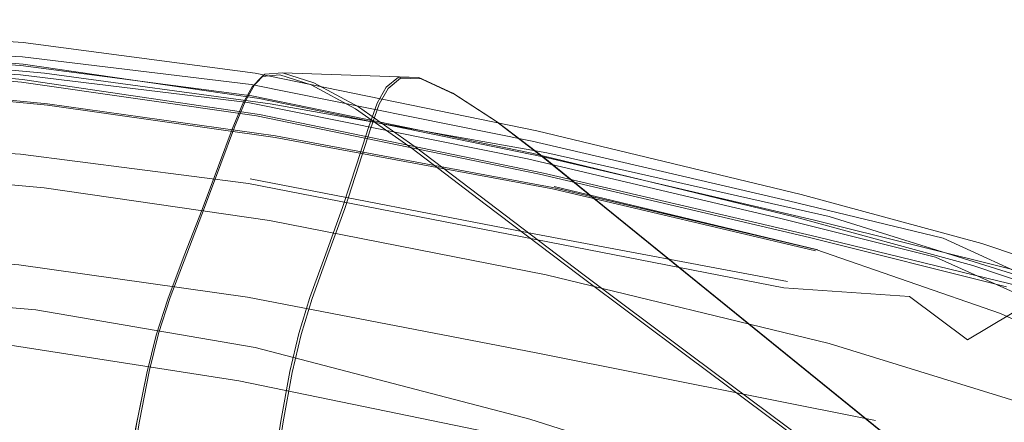
# Model space of a CAD drawing. Units: metres. Extents: x 3.66 to 10.05, y -8.38 to -0.99.
# Drawn here: x 7.21 to 7.3, y -5.41 to -5.37 of the extents above; entities that cross this region are included whole.
import ezdxf

# ---------------------------------------------------------------- set-up
doc = ezdxf.new("R2010")
doc.units = ezdxf.units.M
doc.header["$MEASUREMENT"] = 0

# ---------------------------------------------------------------- blocks, each defined once
blk = doc.blocks.new('c74bf447-774b-4d4e-bfe3-799b719cd743')
at = {"color": 18, "lineweight": 9, "true_color": 0x000000}
blk.add_lwpolyline([(7.221267, -5.405456), (7.220362, -5.410029), (7.219441, -5.415481), (7.218517, -5.421631), (7.217618, -5.428453), (7.216771, -5.43592), (7.215821, -5.446466), (7.214613, -5.462524)], dxfattribs=at)
blk = doc.blocks.new('b753cf97-e608-40a3-8cfb-7b53dac8476f')
at = {"color": 18, "lineweight": 9, "true_color": 0x000000}
blk.add_lwpolyline([(7.216999, -5.435844), (7.217841, -5.428359), (7.218738, -5.421522), (7.219661, -5.415356), (7.220584, -5.409886), (7.22149, -5.405299)], dxfattribs=at)
blk = doc.blocks.new('c644fa93-5c87-453d-ba14-8aefebeb56fc')
at = {"color": 18, "lineweight": 9, "true_color": 0x000000}
blk.add_lwpolyline([(7.221267, -5.405456), (7.220255, -5.410456), (7.219342, -5.415856), (7.218423, -5.421959), (7.217526, -5.428733), (7.216674, -5.436146), (7.216507, -5.437767)], dxfattribs=at)
blk = doc.blocks.new('53f52ca9-1eae-4949-9db7-baa4ec37d5f6')
at = {"color": 18, "lineweight": 9, "true_color": 0x000000}
blk.add_lwpolyline([(7.232061, -5.421522), (7.232849, -5.415356), (7.233675, -5.409886)], dxfattribs=at)
blk = doc.blocks.new('604462e3-ab63-495d-8072-b3dd055b26b1')
at = {"color": 18, "lineweight": 9, "true_color": 0x000000}
blk.add_lwpolyline([(7.232278, -5.421585), (7.233063, -5.415428), (7.233886, -5.409966)], dxfattribs=at)
blk = doc.blocks.new('fe168d56-e8a5-437f-9d96-0bf2213beec4')
at = {"color": 18, "lineweight": 9, "true_color": 0x000000}
blk.add_lwpolyline([(7.233675, -5.409886), (7.234512, -5.405299), (7.235332, -5.401784), (7.236361, -5.398448)], dxfattribs=at)
blk = doc.blocks.new('18a95ec8-92e6-4f87-87c8-13137da3a2be')
at = {"color": 18, "lineweight": 9, "true_color": 0x000000}
blk.add_lwpolyline([(7.233886, -5.409966), (7.234721, -5.405386), (7.235539, -5.401877)], dxfattribs=at)
blk = doc.blocks.new('d28b02fd-01b8-4cb4-b0b7-7f96e1c2b582')
at = {"color": 18, "lineweight": 9, "true_color": 0x000000}
blk.add_lwpolyline([(7.22149, -5.405299), (7.222368, -5.401784), (7.223448, -5.398448), (7.224965, -5.394401), (7.226621, -5.390121), (7.22812, -5.386086), (7.229394, -5.382687)], dxfattribs=at)
blk = doc.blocks.new('823528e0-21cd-4a26-9b6d-a03aee72520b')
at = {"color": 18, "lineweight": 9, "true_color": 0x000000}
blk.add_lwpolyline([(7.226395, -5.390295), (7.224739, -5.394571), (7.223224, -5.398614), (7.222144, -5.401947), (7.221267, -5.405456)], dxfattribs=at)
blk = doc.blocks.new('6d915c0b-7e9a-4573-bd15-fe23d31aa031')
at = {"color": 18, "lineweight": 9, "true_color": 0x000000}
blk.add_lwpolyline([(7.235539, -5.401877), (7.236565, -5.398545), (7.238023, -5.3945), (7.239579, -5.390222), (7.240898, -5.386188)], dxfattribs=at)
blk = doc.blocks.new('0497023c-1bf1-4a24-9343-e1db519b4b81')
at = {"color": 18, "lineweight": 9, "true_color": 0x000000}
blk.add_lwpolyline([(7.236361, -5.398448), (7.237821, -5.394401), (7.239379, -5.390121)], dxfattribs=at)
blk = doc.blocks.new('282332ec-c691-4ee9-9a30-11793fbc7d58')
at = {"color": 18, "lineweight": 9, "true_color": 0x000000}
blk.add_lwpolyline([(7.244542, -5.378038), (7.243402, -5.378976), (7.242575, -5.380442), (7.241771, -5.382719), (7.240701, -5.386086), (7.239379, -5.390121)], dxfattribs=at)
blk = doc.blocks.new('b45131a6-d338-4512-8694-3e4430ea8d40')
at = {"color": 18, "lineweight": 9, "true_color": 0x000000}
blk.add_lwpolyline([(7.230155, -5.3805), (7.229173, -5.382867), (7.227896, -5.386262), (7.226395, -5.390295)], dxfattribs=at)
blk = doc.blocks.new('1cdda8fc-f6f9-4d42-92a5-8917510d4ef1')
at = {"color": 18, "lineweight": 9, "true_color": 0x000000}
blk.add_lwpolyline([(7.240898, -5.386188), (7.241965, -5.382824), (7.242766, -5.380551), (7.243592, -5.379089), (7.244735, -5.378154), (7.246647, -5.378193), (7.249778, -5.379654)], dxfattribs=at)
blk = doc.blocks.new('a7ebed20-4636-4b2d-a1c7-8a5e05e65f94')
at = {"color": 18, "lineweight": 9, "true_color": 0x000000}
blk.add_lwpolyline([(7.229394, -5.382687), (7.230376, -5.380314), (7.231247, -5.378752), (7.232189, -5.377782), (7.233814, -5.377646), (7.236737, -5.378585), (7.240863, -5.3808), (7.246095, -5.384496), (7.252868, -5.38966)], dxfattribs=at)
blk = doc.blocks.new('898880ff-4d35-4e12-ab87-5dd3a7c30a97')
at = {"color": 18, "lineweight": 9, "true_color": 0x000000}
blk.add_lwpolyline([(7.23357, -5.377842), (7.231957, -5.377979), (7.231023, -5.378943), (7.230155, -5.3805)], dxfattribs=at)
blk = doc.blocks.new('a451b898-f689-4341-998c-f56a74d1861b')
at = {"color": 18, "lineweight": 9, "true_color": 0x000000}
blk.add_line((7.232189, -5.377782), (7.231957, -5.377979), dxfattribs=at)
blk.add_lwpolyline([(7.253531, -5.382092), (7.249579, -5.379531), (7.24645, -5.378075), (7.244542, -5.378038)], dxfattribs=at)
blk = doc.blocks.new('f2d2328d-a297-4c7a-a7ca-d10b3323ea3a')
at = {"color": 18, "lineweight": 9, "true_color": 0x000000}
for p, q in [((7.233814, -5.377646), (7.240132, -5.37786)), ((7.240132, -5.37786), (7.24645, -5.378075))]:
    blk.add_line(p, q, dxfattribs=at)
blk.add_lwpolyline([(7.240585, -5.380968), (7.236476, -5.378769), (7.23357, -5.377842)], dxfattribs=at)
blk = doc.blocks.new('bec83ef3-2524-4a0c-9b22-66703ed9ea0f')
at = {"color": 18, "lineweight": 9, "true_color": 0x000000}
blk.add_line((7.249579, -5.379531), (7.249778, -5.379654), dxfattribs=at)
blk.add_lwpolyline([(7.249778, -5.379654), (7.253724, -5.382215), (7.258083, -5.385553), (7.263769, -5.390182), (7.290928, -5.412212)], dxfattribs=at)
blk = doc.blocks.new('d4887bc4-c6a8-4eff-9035-d2c8b5456bdc')
at = {"color": 18, "lineweight": 9, "true_color": 0x000000}
blk.add_lwpolyline([(7.253531, -5.382092), (7.257907, -5.385443), (7.263615, -5.390088), (7.290809, -5.412149)], dxfattribs=at)
blk = doc.blocks.new('60481df0-791f-44f6-b3b1-4c38b7680b87')
at = {"color": 18, "lineweight": 9, "true_color": 0x000000}
blk.add_lwpolyline([(7.240585, -5.380968), (7.24581, -5.384651), (7.252574, -5.389799), (7.261303, -5.396397), (7.271359, -5.403949)], dxfattribs=at)
blk = doc.blocks.new('3a750508-55fa-42b2-8324-ef8bba980209')
at = {"color": 18, "lineweight": 9, "true_color": 0x000000}
blk.add_lwpolyline([(7.329948, -5.450983), (7.324824, -5.445704), (7.318442, -5.439864), (7.310952, -5.433576), (7.302507, -5.426953), (7.293036, -5.419793), (7.271697, -5.403854), (7.261616, -5.396278), (7.252868, -5.38966)], dxfattribs=at)
blk = doc.blocks.new('56de2c2a-c6f9-44a7-9c87-36b1b6cbe61f')
at = {"color": 18, "lineweight": 9, "true_color": 0x000000}
blk.add_lwpolyline([(7.271359, -5.403949), (7.292678, -5.419856), (7.302218, -5.427053)], dxfattribs=at)
blk = doc.blocks.new('46ed8edc-be35-444a-89c4-5145f9916c9a')
at = {"color": 18, "lineweight": 9, "true_color": 0x000000}
blk.add_lwpolyline([(7.130614, -5.377273), (7.151511, -5.376709), (7.172407, -5.377273), (7.192778, -5.378644), (7.212096, -5.380503), (7.233178, -5.383492), (7.258839, -5.388256), (7.283165, -5.393997), (7.300239, -5.399917), (7.311201, -5.404932), (7.317193, -5.407957), (7.319984, -5.409737)], dxfattribs=at)
blk = doc.blocks.new('a0e281a1-5ff9-4822-85ca-6dedd4b8a9d4')
at = {"color": 18, "lineweight": 9, "true_color": 0x000000}
blk.add_lwpolyline([(7.256688, -5.409724), (7.280842, -5.417403), (7.2974, -5.42402), (7.314406, -5.432136), (7.317711, -5.433917), (7.318771, -5.422128)], dxfattribs=at)
blk = doc.blocks.new('cc115123-a442-4ea8-8d7b-a1484d3c9bb2')
at = {"color": 18, "lineweight": 9, "true_color": 0x000000}
blk.add_lwpolyline([(7.170767, -5.37528), (7.190144, -5.37642), (7.209765, -5.378253), (7.231687, -5.381515), (7.257973, -5.386941), (7.283248, -5.392818), (7.302138, -5.397423), (7.316262, -5.40281), (7.327237, -5.411038), (7.335408, -5.419765), (7.341116, -5.426645)], dxfattribs=at)
blk = doc.blocks.new('4d55837b-61c6-4ccf-ad35-0fb21c0507e4')
at = {"color": 18, "lineweight": 9, "true_color": 0x000000}
blk.add_lwpolyline([(7.28313, -5.394139), (7.258812, -5.388399), (7.233154, -5.383638)], dxfattribs=at)
blk = doc.blocks.new('99baa98f-2c68-4b17-8b48-1859459e8bc3')
at = {"color": 18, "lineweight": 9, "true_color": 0x000000}
for points in [[(7.258839, -5.388256), (7.283335, -5.394039), (7.258954, -5.388181), (7.283335, -5.394039)], [(7.256688, -5.409724), (7.231296, -5.403087), (7.21102, -5.399597), (7.192509, -5.398012), (7.172407, -5.397091), (7.151511, -5.396797)]]:
    blk.add_lwpolyline(points, dxfattribs=at)
blk = doc.blocks.new('c6844341-cf23-475a-922e-4271bbdf032b')
at = {"color": 18, "lineweight": 9, "true_color": 0x000000}
blk.add_lwpolyline([(7.233154, -5.383638), (7.212082, -5.380649), (7.192774, -5.378791), (7.172407, -5.377419), (7.151511, -5.376855)], dxfattribs=at)
blk = doc.blocks.new('04bd929f-7a0d-462c-a2d6-af6d38766133')
at = {"color": 18, "lineweight": 9, "true_color": 0x000000}
blk.add_lwpolyline([(7.3363, -5.42502), (7.324824, -5.417179), (7.30706, -5.409704), (7.284391, -5.402722), (7.258201, -5.396358), (7.232619, -5.391316), (7.211777, -5.388296)], dxfattribs=at)
blk = doc.blocks.new('4071c2d8-a099-4f66-b0b9-6344cb5b7366')
at = {"color": 18, "lineweight": 9, "true_color": 0x000000}
blk.add_lwpolyline([(7.209829, -5.37684), (7.231669, -5.380007), (7.257923, -5.385415), (7.283037, -5.391301), (7.301458, -5.395895)], dxfattribs=at)
blk = doc.blocks.new('5b76c7f1-7d72-4583-803a-130aa9d77dbf')
at = {"color": 18, "lineweight": 9, "true_color": 0x000000}
blk.add_lwpolyline([(7.171261, -5.400115), (7.190581, -5.401156), (7.209038, -5.402924), (7.229793, -5.406153), (7.256005, -5.411576), (7.282297, -5.418466)], dxfattribs=at)
blk = doc.blocks.new('be1dfcc4-40a1-4c4d-8f5b-16bc05432049')
at = {"color": 18, "lineweight": 9, "true_color": 0x000000}
blk.add_lwpolyline([(7.231433, -5.381635), (7.257593, -5.387026), (7.282577, -5.392898), (7.3008, -5.397475)], dxfattribs=at)
blk = doc.blocks.new('8a4185f4-167f-46b9-8f65-02c5378e35f5')
at = {"color": 18, "lineweight": 9, "true_color": 0x000000}
blk.add_lwpolyline([(7.232692, -5.380518), (7.258284, -5.385052), (7.284383, -5.390963), (7.306776, -5.397948), (7.323712, -5.405635)], dxfattribs=at)
blk = doc.blocks.new('34036461-4a2a-433c-a904-eb8b35c18dc4')
at = {"color": 18, "lineweight": 9, "true_color": 0x000000}
blk.add_lwpolyline([(7.231309, -5.377674), (7.25735, -5.383005), (7.281803, -5.388903), (7.298522, -5.39344), (7.309434, -5.397122), (7.316465, -5.400458), (7.322961, -5.405146)], dxfattribs=at)
blk = doc.blocks.new('7a908edc-d08b-4ad0-9e7c-f5f96575c719')
at = {"color": 18, "lineweight": 9, "true_color": 0x000000}
blk.add_lwpolyline([(7.312296, -5.402843), (7.315223, -5.402255), (7.308381, -5.399101), (7.297684, -5.395495)], dxfattribs=at)
blk = doc.blocks.new('ec4bc6f0-d95d-49a4-af63-a85f6bbace3f')
at = {"color": 18, "lineweight": 9, "true_color": 0x000000}
blk.add_lwpolyline([(7.209624, -5.376976), (7.230977, -5.379784), (7.25688, -5.385097), (7.281171, -5.39098), (7.297684, -5.395495)], dxfattribs=at)
blk = doc.blocks.new('774e5127-8162-4cae-aa5b-c8080cece837')
at = {"color": 18, "lineweight": 9, "true_color": 0x000000}
blk.add_lwpolyline([(7.231433, -5.381635), (7.20968, -5.378497), (7.190191, -5.376822), (7.170821, -5.375816), (7.151511, -5.37548), (7.1322, -5.375816)], dxfattribs=at)
blk = doc.blocks.new('ad0158be-e0df-4b7e-ae98-aa25bc28922b')
at = {"color": 18, "lineweight": 9, "true_color": 0x000000}
blk.add_lwpolyline([(7.312296, -5.402843), (7.303233, -5.398749), (7.297191, -5.402361), (7.291804, -5.398357), (7.28021, -5.397567), (7.230679, -5.387889), (7.209583, -5.385183)], dxfattribs=at)
blk = doc.blocks.new('214c3d1d-4430-4923-8c8f-1c3864eb41ed')
at = {"color": 18, "lineweight": 9, "true_color": 0x000000}
blk.add_lwpolyline([(7.209829, -5.37684), (7.190268, -5.375131), (7.170853, -5.374095), (7.151511, -5.373746)], dxfattribs=at)
blk = doc.blocks.new('a84ec021-0584-48c1-a7eb-84f9c9705958')
at = {"color": 18, "lineweight": 9, "true_color": 0x000000}
blk.add_lwpolyline([(7.151511, -5.376306), (7.171241, -5.376399), (7.190694, -5.376847), (7.209593, -5.37782), (7.230625, -5.380386), (7.256479, -5.385612), (7.280045, -5.391164), (7.294213, -5.394711), (7.303233, -5.398749)], dxfattribs=at)
blk = doc.blocks.new('5625a5b0-7961-4f6d-8a04-d64231617f80')
at = {"color": 18, "lineweight": 9, "true_color": 0x000000}
blk.add_lwpolyline([(7.313426, -5.401384), (7.304101, -5.397146), (7.294936, -5.392961), (7.280617, -5.389491)], dxfattribs=at)
blk = doc.blocks.new('432e998a-9e8c-4d46-8039-4e016669e3e7')
at = {"color": 18, "lineweight": 9, "true_color": 0x000000}
blk.add_lwpolyline([(7.231309, -5.377674), (7.209827, -5.374837), (7.190537, -5.373558), (7.171068, -5.372898), (7.151511, -5.372722)], dxfattribs=at)
blk = doc.blocks.new('195333b0-0952-4b5a-82c0-008048bb26c5')
at = {"color": 18, "lineweight": 9, "true_color": 0x000000}
blk.add_lwpolyline([(7.230582, -5.398422), (7.257302, -5.403573), (7.288678, -5.409842)], dxfattribs=at)
blk = doc.blocks.new('51aa453a-5af4-4df9-b008-6ffd14b9bf04')
at = {"color": 18, "lineweight": 9, "true_color": 0x000000}
blk.add_lwpolyline([(7.209624, -5.376976), (7.190436, -5.375717), (7.171028, -5.375049), (7.151511, -5.374863), (7.131993, -5.375049)], dxfattribs=at)
blk = doc.blocks.new('aea46550-e82d-4eb1-8834-c55fadc5c8cb')
at = {"color": 18, "lineweight": 9, "true_color": 0x000000}
blk.add_lwpolyline([(7.230924, -5.378739), (7.25691, -5.383967), (7.280617, -5.389491)], dxfattribs=at)
blk = doc.blocks.new('cce3f0db-e90f-415d-8a00-8ac0f1137563')
at = {"color": 18, "lineweight": 9, "true_color": 0x000000}
blk.add_lwpolyline([(7.192708, -5.375947), (7.211818, -5.377668), (7.232692, -5.380518)], dxfattribs=at)
blk = doc.blocks.new('3c6b858c-64b9-4481-97eb-8283c36bc22e')
at = {"color": 18, "lineweight": 9, "true_color": 0x000000}
blk.add_lwpolyline([(7.280543, -5.396955), (7.25725, -5.392592), (7.230821, -5.387465)], dxfattribs=at)
blk = doc.blocks.new('1df4f101-8d27-45a0-bcb3-76fac18e59f9')
at = {"color": 18, "lineweight": 9, "true_color": 0x000000}
blk.add_lwpolyline([(7.151511, -5.385003), (7.172407, -5.385432), (7.192698, -5.386576), (7.211777, -5.388296)], dxfattribs=at)
blk = doc.blocks.new('4223db01-b559-40d9-b077-8aeeae47e642')
at = {"color": 18, "lineweight": 9, "true_color": 0x000000}
blk.add_lwpolyline([(7.151511, -5.392524), (7.171284, -5.392853), (7.190707, -5.393826), (7.209428, -5.395428), (7.230582, -5.398422)], dxfattribs=at)
blk = doc.blocks.new('067a3b49-56ac-42ed-b88b-d899d62c5a25')
at = {"color": 18, "lineweight": 9, "true_color": 0x000000}
blk.add_lwpolyline([(7.209583, -5.385183), (7.190781, -5.383973), (7.171312, -5.383304)], dxfattribs=at)
blk = doc.blocks.new('e79c16f2-d76e-40fe-9466-ba9253673aef')
at = {"color": 18, "lineweight": 9, "true_color": 0x000000}
blk.add_lwpolyline([(7.171269, -5.374795), (7.190774, -5.375192), (7.209768, -5.37616), (7.230924, -5.378739)], dxfattribs=at)
blk = doc.blocks.new('4103fb61-1190-4db8-8452-1566417633c6')
for name in ['214c3d1d-4430-4923-8c8f-1c3864eb41ed', '432e998a-9e8c-4d46-8039-4e016669e3e7', '7a908edc-d08b-4ad0-9e7c-f5f96575c719', '4223db01-b559-40d9-b077-8aeeae47e642', '51aa453a-5af4-4df9-b008-6ffd14b9bf04', 'e79c16f2-d76e-40fe-9466-ba9253673aef', '774e5127-8162-4cae-aa5b-c8080cece837', 'cc115123-a442-4ea8-8d7b-a1484d3c9bb2', 'a84ec021-0584-48c1-a7eb-84f9c9705958', '46ed8edc-be35-444a-89c4-5145f9916c9a', 'cce3f0db-e90f-415d-8a00-8ac0f1137563', 'a451b898-f689-4341-998c-f56a74d1861b', '4071c2d8-a099-4f66-b0b9-6344cb5b7366', 'f2d2328d-a297-4c7a-a7ca-d10b3323ea3a', 'a7ebed20-4636-4b2d-a1c7-8a5e05e65f94', 'c6844341-cf23-475a-922e-4271bbdf032b', 'ec4bc6f0-d95d-49a4-af63-a85f6bbace3f', '34036461-4a2a-433c-a904-eb8b35c18dc4', 'fe168d56-e8a5-437f-9d96-0bf2213beec4', '898880ff-4d35-4e12-ab87-5dd3a7c30a97', '282332ec-c691-4ee9-9a30-11793fbc7d58', '1cdda8fc-f6f9-4d42-92a5-8917510d4ef1', 'bec83ef3-2524-4a0c-9b22-66703ed9ea0f', 'aea46550-e82d-4eb1-8834-c55fadc5c8cb', '8a4185f4-167f-46b9-8f65-02c5378e35f5', 'b45131a6-d338-4512-8694-3e4430ea8d40', '60481df0-791f-44f6-b3b1-4c38b7680b87', 'be1dfcc4-40a1-4c4d-8f5b-16bc05432049', 'd4887bc4-c6a8-4eff-9035-d2c8b5456bdc', '6d915c0b-7e9a-4573-bd15-fe23d31aa031', 'd28b02fd-01b8-4cb4-b0b7-7f96e1c2b582', '5625a5b0-7961-4f6d-8a04-d64231617f80', '4d55837b-61c6-4ccf-ad35-0fb21c0507e4', '067a3b49-56ac-42ed-b88b-d899d62c5a25', '1df4f101-8d27-45a0-bcb3-76fac18e59f9', 'ad0158be-e0df-4b7e-ae98-aa25bc28922b', '3c6b858c-64b9-4481-97eb-8283c36bc22e', '99baa98f-2c68-4b17-8b48-1859459e8bc3', '04bd929f-7a0d-462c-a2d6-af6d38766133', '3a750508-55fa-42b2-8324-ef8bba980209', '823528e0-21cd-4a26-9b6d-a03aee72520b', '0497023c-1bf1-4a24-9343-e1db519b4b81', '195333b0-0952-4b5a-82c0-008048bb26c5', '53f52ca9-1eae-4949-9db7-baa4ec37d5f6', '5b76c7f1-7d72-4583-803a-130aa9d77dbf', '18a95ec8-92e6-4f87-87c8-13137da3a2be', '56de2c2a-c6f9-44a7-9c87-36b1b6cbe61f', 'c644fa93-5c87-453d-ba14-8aefebeb56fc', '604462e3-ab63-495d-8072-b3dd055b26b1', 'c74bf447-774b-4d4e-bfe3-799b719cd743', 'b753cf97-e608-40a3-8cfb-7b53dac8476f', 'a0e281a1-5ff9-4822-85ca-6dedd4b8a9d4']:
    blk.add_blockref(name, (0, 0))

msp = doc.modelspace()

# ---------------------------------------------------------------- block references
msp.add_blockref('4103fb61-1190-4db8-8452-1566417633c6', (0, 0))

doc.saveas('drawing.dxf')
